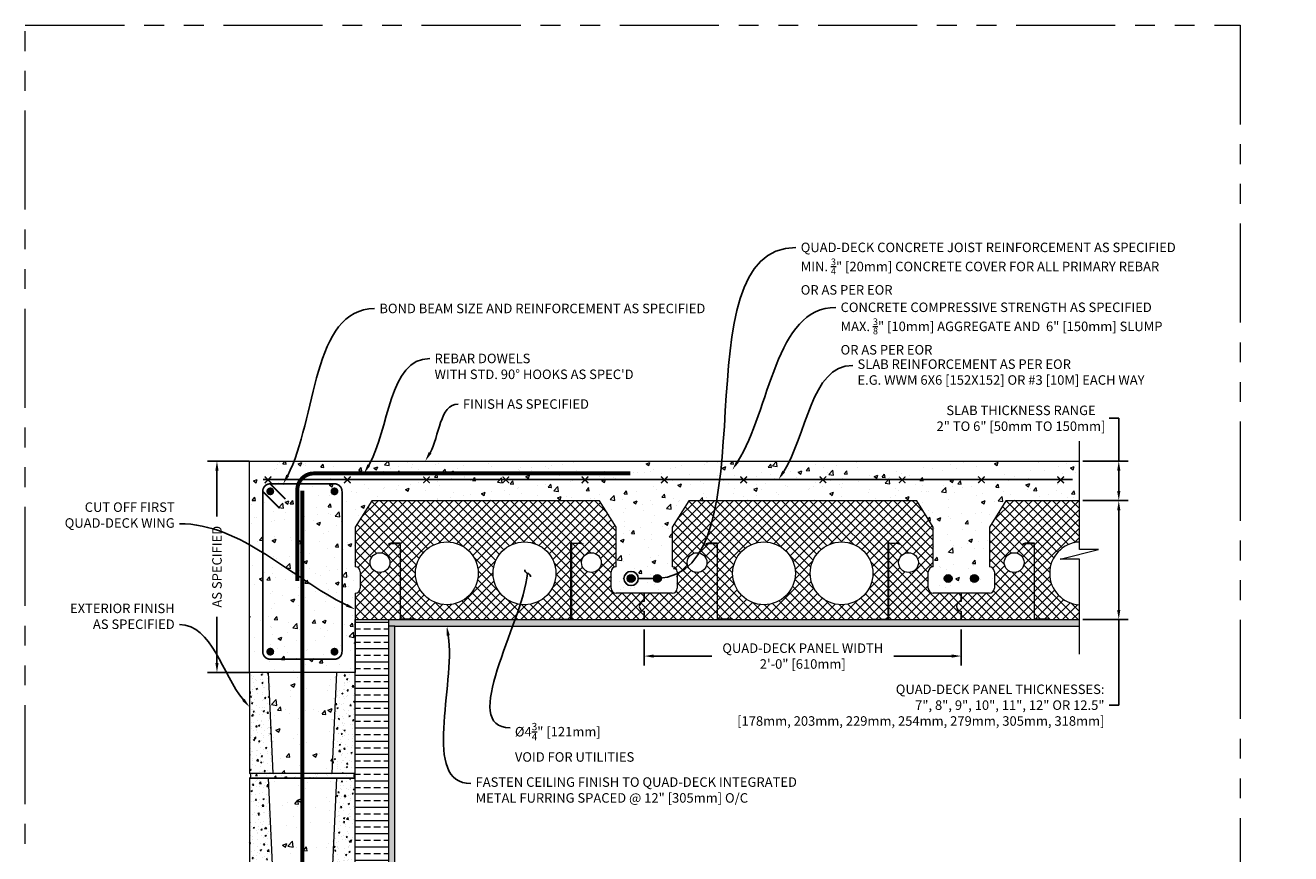
# Model space of a CAD drawing. Units: inches. Extents: x 24 to 1284, y -64 to 341.
# Drawn here: x 138 to 233, y 128 to 191 of the extents above; entities that cross this region are included whole.
import ezdxf
from ezdxf import colors
from ezdxf.entities.mleader import LeaderData, LeaderLine
from ezdxf.math import Vec2, Vec3

# ---------------------------------------------------------------- set-up
doc = ezdxf.new("R2010")
doc.units = ezdxf.units.IN
doc.header["$MEASUREMENT"] = 0
doc.linetypes.add('PHANTOM2', pattern=[1.25, 0.625, -0.125, 0.125, -0.125, 0.125, -0.125])
for name, color, linetype, lineweight in [('QD - Dimensions Callouts', 7, 'Continuous', 5), ('QD - Hatch', 7, 'Continuous', 0), ('QD - Object Lines', 7, 'Continuous', 18), ('QD - Object Thinner Lines', 7, 'Continuous', 9)]:
    doc.layers.add(name, color=color, linetype=linetype, lineweight=lineweight)
doc.layers.add('VP Boundary', color=7, linetype='Continuous', plot=False)
doc.styles.get("Standard").update_dxf_attribs({"font": 'arial.ttf'})
doc.dimstyles.new('Deck Details', dxfattribs={"dimscale": 4, "dimtxt": 0.18, "dimasz": 0.18, "dimexe": 0.18, "dimexo": 0.0625, "dimgap": 0.09, "dimtad": 0, "dimdec": 4, "dimzin": 3, "dimdsep": 46, "dimlunit": 4, "dimtxsty": 'Standard', "dimcen": 0.09, "dimclrt": 7, "dimadec": 0, "dimazin": 0, "dimtfac": 0.77, "dimtdec": 4, "dimtofl": 0, "dimtmove": 0, "dimatfit": 3, "dimfxl": 0, "dimtolj": 1, "dimtzin": 0, "dimarcsym": 0})
pattern_1 = [(45, (0, -444), (-0.3535534, 0.3535534), []), (135, (0, -444), (-0.3535534, -0.3535534), [])]

# ---------------------------------------------------------------- blocks, each defined once
blk = doc.blocks.new('CMUBLOCK1')
at = {"layer": 'QD - Hatch'}
h = blk.add_hatch(dxfattribs=at)
h.set_pattern_fill('AR-CONC', color=256, scale=0.15)
h.set_pattern_definition([(50, (-154.05, -125.70815), (1.0758903, -0.0941282), [0.1125, -1.2375]), (355, (-154.05, -125.7082), (-0.208127, 1.128288), [0.09, -0.99]), (100.45144, (-153.9604, -125.716), (0.8677633, 1.03416), [0.09561, -1.051713]), (46.1842, (-154.05, -125.4082), (1.600862, -0.248279), [0.16875, -1.85625]), (96.6356, (-153.9166, -125.4288), (1.401993, 1.461178), [0.143416, -1.57757]), (351.1842, (-154.05, -125.4082), (1.401993, 1.461178), [0.135, -1.485]), (21, (-153.9, -125.48315), (0.8953606, -0.6039283), [0.1125, -1.2375]), (326, (-153.9, -125.4832), (0.364973, 1.087725), [0.09, -0.99]), (71.45144, (-153.8254, -125.5335), (1.2603336, 0.4837967), [0.09561, -1.051713]), (37.5, (-154.05004, -125.70815), (0.0182398, 0.4993408), [0, -0.978, 0, -1.005, 0, -0.99375]), (7.5, (-154.05004, -125.70815), (0.3946043, 0.5916176), [0, -0.573, 0, -0.9555, 0, -0.37875]), (327.5, (-154.38454, -125.70815), (0.80073365, -0.0338323), [0, -0.375, 0, -1.17, 0, -1.5525]), (317.5, (-154.53454, -125.70815), (0.8747793, 0.1501575), [0, -0.4875, 0, -0.777, 0, -1.1025])])
h.paths.add_polyline_path([(8, 0), (6.589, 0), (6.226, -7.625), (8, -7.625)])
h.paths.add_polyline_path([(1.411, 0), (0, 0), (0, -7.625), (1.774, -7.625)])
h = blk.add_hatch(dxfattribs=at)
h.set_pattern_fill('AR-CONC', color=256, scale=0.47)
h.paths.add_polyline_path([(6.589, 0), (1.411, 0), (1.774, -7.625), (6.226, -7.625)])
h = blk.add_hatch(dxfattribs=at)
h.set_pattern_fill('AR-CONC', color=256, scale=0.2)
h.set_pattern_definition([(50, (-154.05, -125.7082), (1.4345204, -0.125504), [0.15, -1.65]), (355, (-154.05, -125.7082), (-0.277503, 1.504384), [0.12, -1.32]), (100.45144, (-153.9305, -125.7186), (1.157018, 1.37888), [0.12748, -1.402284]), (46.1842, (-154.05, -125.3082), (2.134483, -0.331039), [0.225, -2.475]), (96.6356, (-153.8722, -125.3357), (1.869324, 1.948237), [0.19122, -2.103428]), (351.1842, (-154.05, -125.3082), (1.869324, 1.948237), [0.18, -1.98]), (21, (-153.85, -125.4082), (1.193814, -0.805238), [0.15, -1.65]), (326, (-153.85, -125.4082), (0.486631, 1.4503), [0.12, -1.32]), (71.45144, (-153.7506, -125.4753), (1.680445, 0.645062), [0.12748, -1.402284]), (37.5, (-154.05004, -125.70815), (0.0243197, 0.6657877), [0, -1.304, 0, -1.34, 0, -1.325]), (7.5, (-154.05, -125.70815), (0.526139, 0.7888234), [0, -0.764, 0, -1.274, 0, -0.505]), (327.5, (-154.49604, -125.70815), (1.0676449, -0.0451097), [0, -0.5, 0, -1.56, 0, -2.07]), (317.5, (-154.696, -125.7082), (1.1663723, 0.20021), [0, -0.65, 0, -1.036, 0, -1.47])])
h.paths.add_polyline_path([(8, -7.625), (0, -7.625, -0.573018), (0, -8), (8, -8, -0.573018)])
at = {"layer": 'QD - Object Lines'}
blk.add_line((0, -8), (8, -8), dxfattribs=at)
blk.add_lwpolyline([(0, -7.625), (8, -7.625), (8, 0), (0, 0)], close=True, dxfattribs=at)
for centre, start, end in [((-0.11, -7.812), 300.37302, 59.62698), ((8.11, -7.812), 120.37302, 239.62698)]:
    blk.add_arc(centre, 0.217, start, end, dxfattribs=at)
at = {"layer": 'QD - Object Thinner Lines'}
for p, q in [((1.411, 0), (1.774, -7.625)), ((6.589, 0), (6.226, -7.625))]:
    blk.add_line(p, q, dxfattribs=at)
blk = doc.blocks.new('*U62')
at = {"color": 0, "lineweight": 0, "const_width": 0.1}
for points in [[(-0.25, -0.25), (0.25, 0.25)], [(-0.25, 0.25), (0.25, -0.25)]]:
    blk.add_lwpolyline(points, dxfattribs=at)
blk = doc.blocks.new('*U63')
at = {"layer": 'QD - Hatch', "color": 0, "linetype": 'ByBlock', "lineweight": -2}
for p in [(0, 0), (6, 0), (12, 0), (18, 0), (24, 0), (30, 0), (36, 0), (42, 0), (48, 0), (54, 0), (60, 0)]:
    blk.add_blockref('*U62', p, dxfattribs=at)
blk = doc.blocks.new('*D64')
at = {"layer": 'Defpoints', "color": 0, "lineweight": 0}
for p in [(184.471, 145.699), (208.471, 145.699), (208.471, 143.436)]:
    blk.add_point(p, dxfattribs=at)
at = {"layer": 'QD - Dimensions Callouts', "color": 0, "lineweight": -2}
for p, q in [((184.471, 145.449), (184.471, 142.716)), ((208.471, 145.449), (208.471, 142.716)), ((185.191, 143.436), (189.579, 143.436)), ((207.751, 143.436), (203.363, 143.436))]:
    blk.add_line(p, q, dxfattribs=at)
at = {"layer": 'QD - Dimensions Callouts', "color": 0, "lineweight": 0}
for points in [[(185.191, 143.556), (185.191, 143.316), (184.471, 143.436)], [(207.751, 143.556), (207.751, 143.316), (208.471, 143.436)]]:
    blk.add_solid(points, dxfattribs=at)
at = {"layer": 'QD - Dimensions Callouts', "color": 7, "insert": (196.471, 143.436), "char_height": 0.72, "attachment_point": 5}
blk.add_mtext('\\A1;QUAD-DECK PANEL WIDTH\\P2\'-0" [610mm]', dxfattribs=at)
blk = doc.blocks.new('*D65')
at = {"layer": 'Defpoints', "color": 0, "lineweight": 0}
for p in [(217.406, 155.199), (217.406, 146.199), (220.387, 146.199)]:
    blk.add_point(p, dxfattribs=at)
at = {"layer": 'QD - Dimensions Callouts', "color": 0, "lineweight": -2}
for p, q in [((217.656, 155.199), (221.107, 155.199)), ((220.387, 154.479), (220.387, 146.919)), ((217.656, 146.199), (221.107, 146.199)), ((220.387, 146.199), (220.387, 139.722)), ((220.387, 139.722), (219.667, 139.722))]:
    blk.add_line(p, q, dxfattribs=at)
at = {"layer": 'QD - Dimensions Callouts', "color": 0, "lineweight": 0}
for points in [[(220.267, 154.479), (220.507, 154.479), (220.387, 155.199)], [(220.267, 146.919), (220.507, 146.919), (220.387, 146.199)]]:
    blk.add_solid(points, dxfattribs=at)
at = {"layer": 'QD - Dimensions Callouts', "color": 7, "insert": (219.307, 139.722), "char_height": 0.72, "attachment_point": 6}
blk.add_mtext('\\A1;QUAD-DECK PANEL THICKNESSES:\\P7", 8", 9", 10", 11", 12" OR 12.5"\\P[178mm, 203mm, 229mm, 254mm, 279mm, 305mm, 318mm]', dxfattribs=at)
blk = doc.blocks.new('rebar')
at = {"layer": 'QD - Hatch'}
h = blk.add_hatch(color=256, dxfattribs=at)
h.dxf.hatch_style = 1
edge = h.paths.add_edge_path()
edge.add_arc((-0.994, 1.11), 0.3, 0, 360)
h = blk.add_hatch(color=256, dxfattribs=at)
h.dxf.hatch_style = 1
edge = h.paths.add_edge_path()
edge.add_arc((0.994, 1.11), 0.3, 0, 360)
for centre in [(-0.994, 1.11), (0.994, 1.11)]:
    blk.add_circle(centre, 0.3, dxfattribs=at)
blk = doc.blocks.new('_Integral')
at = {"color": 0, "linetype": 'ByBlock', "lineweight": -2}
for centre, start, end in [((0.44, -0.09), 102, 168), ((-0.44, 0.09), 282, 348)]:
    blk.add_arc(centre, 0.454, start, end, dxfattribs=at)
blk = doc.blocks.new('*D72')
at = {"layer": 'Defpoints', "color": 0, "lineweight": 0}
for p in [(152.131, 158.198), (154.809, 158.198), (154.809, 142.198)]:
    blk.add_point(p, dxfattribs=at)
at = {"layer": 'QD - Dimensions Callouts', "color": 0, "lineweight": -2}
for p, q in [((154.559, 158.198), (151.411, 158.198)), ((152.131, 157.478), (152.131, 153.997)), ((152.131, 142.918), (152.131, 146.4)), ((154.559, 142.198), (151.411, 142.198))]:
    blk.add_line(p, q, dxfattribs=at)
at = {"layer": 'QD - Dimensions Callouts', "color": 0, "lineweight": 0}
for points in [[(152.011, 157.478), (152.251, 157.478), (152.131, 158.198)], [(152.011, 142.918), (152.251, 142.918), (152.131, 142.198)]]:
    blk.add_solid(points, dxfattribs=at)
at = {"layer": 'QD - Dimensions Callouts', "color": 7, "insert": (152.131, 150.198), "char_height": 0.72, "attachment_point": 5, "rotation": 90}
blk.add_mtext('\\A1;AS SPECIFIED', dxfattribs=at)
blk = doc.blocks.new('*D126')
at = {"layer": 'Defpoints', "color": 0, "lineweight": 0}
for p in [(217.406, 158.199), (217.406, 155.199), (220.387, 155.199)]:
    blk.add_point(p, dxfattribs=at)
at = {"layer": 'QD - Dimensions Callouts', "color": 0, "lineweight": -2}
for p, q in [((219.667, 161.434), (220.387, 161.434)), ((220.387, 161.434), (220.387, 158.199)), ((217.656, 158.199), (221.107, 158.199)), ((220.387, 157.479), (220.387, 155.919)), ((217.656, 155.199), (221.107, 155.199))]:
    blk.add_line(p, q, dxfattribs=at)
at = {"layer": 'QD - Dimensions Callouts', "color": 0, "lineweight": 0}
for points in [[(220.267, 157.479), (220.507, 157.479), (220.387, 158.199)], [(220.267, 155.919), (220.507, 155.919), (220.387, 155.199)]]:
    blk.add_solid(points, dxfattribs=at)
at = {"layer": 'QD - Dimensions Callouts', "color": 7, "insert": (212.989, 161.434), "char_height": 0.72, "attachment_point": 5}
blk.add_mtext('\\A1;SLAB THICKNESS RANGE\\P2" TO 6" [50mm TO 150mm]', dxfattribs=at)
blk = doc.blocks.new('_DotBlank')
at = {"color": 0, "linetype": 'ByBlock', "lineweight": -2}
blk.add_line((-0.5, 0), (-1, 0), dxfattribs=at)
blk.add_circle((0, 0), 0.5, dxfattribs=at)

msp = doc.modelspace()

# ---------------------------------------------------------------- hatches: boundary and pattern name
at = {"layer": 'QD - Hatch'}
h = msp.add_hatch(dxfattribs=at)
h.set_pattern_fill('AR-CONC', color=256, scale=0.4)
h.set_pattern_definition([(50, (0, -444), (2.869041, -0.2510085), [0.3, -3.3]), (355, (0, -444), (-0.555005, 3.008769), [0.24, -2.64]), (100.45144, (0.239, -444.021), (2.314035, 2.75776), [0.254961, -2.804568]), (46.1842, (0, -443.2), (4.268965, -0.662077), [0.45, -4.95]), (96.6356, (0.3557, -443.255), (3.738648, 3.896474), [0.38244, -4.206855]), (351.1842, (0, -443.2), (3.738648, 3.896474), [0.36, -3.96]), (21, (0.4, -443.4), (2.387628, -1.6104756), [0.3, -3.3]), (326, (0.4, -443.4), (0.973261, 2.9006), [0.24, -2.64]), (71.45144, (0.599, -443.5342), (3.36089, 1.290125), [0.254961, -2.804568]), (37.5, (0, -444), (0.0486394, 1.3315754), [0, -2.608, 0, -2.68, 0, -2.65]), (7.5, (0, -444), (1.052278, 1.577647), [0, -1.528, 0, -2.548, 0, -1.01]), (327.5, (-0.892, -444), (2.1352897, -0.0902195), [0, -1, 0, -3.12, 0, -4.14]), (317.5, (-1.292, -444), (2.3327447, 0.40042), [0, -1.3, 0, -2.072, 0, -2.94])])
h.paths.add_polyline_path([(217.40586, 158.19843), (154.59592, 158.19843), (154.59592, 142.19843), (162.59592, 142.19843), (162.59592, 146.19843), (162.59592, 148.19843, 0.41421356), (162.97092, 148.57343), (162.97092, 149.82343, 0.41421356), (162.59592, 150.19843), (162.59592, 153.19843), (163.84592, 155.19843), (181.09592, 155.19843), (182.34592, 153.19843), (182.34592, 150.19843, 0.41421356), (181.97092, 149.82343), (181.97092, 148.57343, 0.41421356), (182.34592, 148.19843), (184.47092, 148.19843), (186.59592, 148.19843, 0.41421356), (186.97092, 148.57343), (186.97092, 149.82343, 0.41421356), (186.59592, 150.19843), (186.59592, 153.19843), (187.84592, 155.19843), (205.09592, 155.19843), (206.34592, 153.19843), (206.34592, 150.19843, 0.41421356), (205.97092, 149.82343), (205.97092, 148.57343, 0.41421356), (206.34592, 148.19843), (208.47092, 148.19843), (210.59592, 148.19843, 0.41421356), (210.97092, 148.57343), (210.97092, 149.82343, 0.41421356), (210.59592, 150.19843), (210.59592, 153.19843), (211.84592, 155.19843), (217.40586, 155.19843)])
h = msp.add_hatch(color=256, dxfattribs=at)
h.dxf.hatch_style = 1
edge = h.paths.add_edge_path()
edge.add_arc((156.16592, 155.9043), 0.3, 180, 540, ccw=False)
h = msp.add_hatch(color=256, dxfattribs=at)
h.dxf.hatch_style = 1
edge = h.paths.add_edge_path()
edge.add_arc((161.02592, 155.9043), 0.3, 180, 540, ccw=False)
h = msp.add_hatch(dxfattribs=at)
h.set_pattern_fill('ANSI37', color=253, scale=4)
h.set_pattern_definition(pattern_1)
h.paths.add_polyline_path([(171.90842, 149.69843, -1), (167.15842, 149.69843, -1)], flags=16)
h.paths.add_polyline_path([(177.78342, 149.69843, -1), (173.03342, 149.69843, -1)], flags=16)
h.paths.add_polyline_path([(181.22092, 150.51093, -1), (179.72092, 150.51093, -1)], flags=16)
h.paths.add_polyline_path([(165.9872, 146.19843), (165.9872, 151.95443), (165.30633, 151.95443), (165.13481, 151.892), (165.1242, 151.92113), (165.30087, 151.98543), (166.0182, 151.98543), (166.0182, 146.22943), (167.1682, 146.22943), (167.1682, 146.19843)], flags=17)
edge = h.paths.add_edge_path(flags=16)
edge.add_arc((164.47092, 150.51093), 0.75, 0, 360)
edge = h.paths.add_edge_path()
edge.add_line((162.59592, 148.19843), (162.59592, 146.19843))
edge.add_line((162.59592, 146.19843), (165.9872, 146.19843))
edge.add_line((165.9872, 146.19843), (165.9872, 151.95443))
edge.add_line((165.9872, 151.95443), (165.30633, 151.95443))
edge.add_line((165.30633, 151.95443), (165.13481, 151.892))
edge.add_line((165.13481, 151.892), (165.1242, 151.92113))
edge.add_line((165.1242, 151.92113), (165.30087, 151.98543))
edge.add_line((165.30087, 151.98543), (166.0182, 151.98543))
edge.add_line((166.0182, 151.98543), (166.0182, 146.22943))
edge.add_line((166.0182, 146.22943), (167.1682, 146.22943))
edge.add_line((167.1682, 146.22943), (167.1682, 146.19843))
edge.add_line((167.1682, 146.19843), (177.77364, 146.19843))
edge.add_line((177.77364, 146.19843), (177.77364, 146.22943))
edge.add_line((177.77364, 146.22943), (178.92364, 146.22943))
edge.add_line((178.92364, 146.22943), (178.92364, 151.98543))
edge.add_line((178.92364, 151.98543), (179.64098, 151.98543))
edge.add_line((179.64098, 151.98543), (179.81764, 151.92113))
edge.add_line((179.81764, 151.92113), (179.80704, 151.892))
edge.add_line((179.80704, 151.892), (179.63551, 151.95443))
edge.add_line((179.63551, 151.95443), (178.95464, 151.95443))
edge.add_line((178.95464, 151.95443), (178.95464, 146.19843))
edge.add_line((178.95464, 146.19843), (184.47092, 146.19843))
edge.add_line((184.47092, 146.19843), (184.47092, 146.82343))
edge.add_arc((184.47092, 147.19843), 0.375, 90, 270, ccw=False)
edge.add_line((184.47092, 147.57343), (184.47092, 148.19843))
edge.add_line((184.47092, 148.19843), (182.34592, 148.19843))
edge.add_arc((182.34592, 148.57343), 0.375, 180, 270, ccw=False)
edge.add_line((181.97092, 148.57343), (181.97092, 149.82343))
edge.add_arc((182.34592, 149.82343), 0.375, 90, 180, ccw=False)
edge.add_line((182.34592, 150.19843), (182.34592, 153.19843))
edge.add_line((182.34592, 153.19843), (181.09592, 155.19843))
edge.add_line((181.09592, 155.19843), (163.84592, 155.19843))
edge.add_line((163.84592, 155.19843), (162.59592, 153.19843))
edge.add_line((162.59592, 153.19843), (162.59592, 150.19843))
edge.add_arc((162.59592, 149.82343), 0.375, 0, 90, ccw=False)
edge.add_line((162.97092, 149.82343), (162.97092, 148.57343))
edge.add_arc((162.59592, 148.57343), 0.375, -90, 0, ccw=False)
h = msp.add_hatch(dxfattribs=at)
h.set_pattern_fill('ANSI37', color=253, scale=4)
h.set_pattern_definition(pattern_1)
h.paths.add_polyline_path([(187.84592, 155.19843), (186.59592, 153.19843), (186.59592, 150.19843, -0.41421356), (186.97092, 149.82343), (186.97092, 148.57343, -0.41421356), (186.59592, 148.19843), (184.47092, 148.19843), (184.47092, 147.57343, 1), (184.47092, 146.82343), (184.47092, 146.19843), (189.9872, 146.19843), (189.9872, 151.95443), (189.30633, 151.95443), (189.13481, 151.892), (189.1242, 151.92113), (189.30087, 151.98543), (190.0182, 151.98543), (190.0182, 146.22943), (191.1682, 146.22943), (191.1682, 146.19843), (201.77364, 146.19843), (201.77364, 146.22943), (202.92364, 146.22943), (202.92364, 151.98543), (203.64098, 151.98543), (203.81764, 151.92113), (203.80704, 151.892), (203.63551, 151.95443), (202.95464, 151.95443), (202.95464, 146.19843), (208.47092, 146.19843), (208.47092, 146.82343, -1), (208.47092, 147.57343), (208.47092, 148.19843), (206.34592, 148.19843, -0.41421356), (205.97092, 148.57343), (205.97092, 149.82343, -0.41421356), (206.34592, 150.19843), (206.34592, 153.19843), (205.09592, 155.19843)])
h.paths.add_polyline_path([(195.90842, 149.69843, -1), (191.15842, 149.69843, -1)], flags=16)
h.paths.add_polyline_path([(189.22092, 150.51093, -1), (187.72092, 150.51093, -1)], flags=16)
h.paths.add_polyline_path([(201.78342, 149.69843, -1), (197.03342, 149.69843, -1)], flags=16)
h.paths.add_polyline_path([(205.22092, 150.51093, -1), (203.72092, 150.51093, -1)], flags=16)
h = msp.add_hatch(dxfattribs=at)
h.set_pattern_fill('ANSI37', color=253, scale=4)
h.set_pattern_definition(pattern_1)
h.paths.add_polyline_path([(217.40586, 155.19843), (211.84592, 155.19843), (210.59592, 153.19843), (210.59592, 150.19843, -0.41421356), (210.97092, 149.82343), (210.97092, 148.57343, -0.41421356), (210.59592, 148.19843), (208.47092, 148.19843), (208.47092, 147.57343, 1), (208.47092, 146.82343), (208.47092, 146.19843), (213.9872, 146.19843), (213.9872, 151.95443), (213.30633, 151.95443), (213.13481, 151.892), (213.1242, 151.92113), (213.30087, 151.98543), (214.0182, 151.98543), (214.0182, 146.22943), (215.1682, 146.22943), (215.1682, 146.19843), (217.40586, 146.19843), (217.40586, 147.32686, -0.94765656), (217.40586, 152.07)])
h.paths.add_polyline_path([(213.22092, 150.51093, -1), (211.72092, 150.51093, -1)], flags=16)
h = msp.add_hatch(dxfattribs=at)
h.set_pattern_fill('ANSI33', color=253, scale=4, angle=315)
h.set_pattern_definition([(0, (0, -444), (2e-16, 1), []), (0, (0.5, -444.5), (2e-16, 1), [0.5, -0.25])])
h.paths.add_polyline_path([(162.59592, 115.82198), (165.10636, 115.82198), (165.10636, 146.19886), (162.59592, 146.19886)])
h = msp.add_hatch(dxfattribs=at)
h.set_pattern_fill('AR-SAND', color=256, scale=0.24)
h.set_pattern_definition([(37.5, (0, -444), (-0.0151184, 0.4624377), [0, -0.3648, 0, -0.408, 0, -0.39]), (7.5, (0, -444), (0.4247464, 0.67731506), [0, -0.1968, 0, -0.3288, 0, -0.126]), (327.5, (-0.2952, -444), (0.74739405, 0.00135817), [0, -0.12, 0, -0.432, 0, -0.564]), (317.5, (-0.2952, -444), (0.7214704, 0.21064214), [0, -0.06, 0, -0.2832, 0, -0.324])])
h.paths.add_polyline_path([(165.10636, 115.82198), (165.60636, 115.82198), (165.60636, 145.69843), (217.40586, 145.69843), (217.40586, 146.19843), (165.10636, 146.19843)])
h = msp.add_hatch(color=256, dxfattribs=at)
h.dxf.hatch_style = 1
edge = h.paths.add_edge_path()
edge.add_arc((156.16592, 143.76843), 0.3, 180, 540, ccw=False)
h = msp.add_hatch(color=256, dxfattribs=at)
h.dxf.hatch_style = 1
edge = h.paths.add_edge_path()
edge.add_arc((161.02592, 143.76843), 0.3, 180, 540, ccw=False)

# ---------------------------------------------------------------- linework, layer by layer
at = {"layer": 'QD - Dimensions Callouts'}
msp.add_lwpolyline([(217.40586, 143.58267), (217.40586, 150.76954), (215.95041, 150.76954), (218.8613, 151.4953), (217.40586, 151.4953), (217.40586, 159.70844)], dxfattribs=at)
at = {"layer": 'QD - Hatch'}
for points, const_width in [([(158.21281, 149.12462), (158.21281, 156.01119, -0.41421356), (159.46025, 157.25863), (183.4205, 157.25863)], 0.3), ([(157.32094, 155.31929), (156.16592, 156.4743, 0.41421356), (155.59592, 155.9043), (155.59592, 143.76843, 0.41421356), (156.16592, 143.19843), (161.02592, 143.19843, 0.41421356), (161.59592, 143.76843), (161.59592, 155.9043, 0.41421356), (161.02592, 156.4743), (156.16592, 156.4743, 0.41421356), (155.59592, 155.9043), (156.87589, 154.62433)], 0.125)]:
    msp.add_lwpolyline(points, format="xyb", dxfattribs=dict(at, const_width=const_width))
for points, const_width in [([(155.61504, 156.79701), (216.89542, 156.79701)], 0.125), ([(158.59592, 115.82198), (158.59592, 155.95376)], 0.3)]:
    msp.add_lwpolyline(points, dxfattribs=dict(at, const_width=const_width))
at = {"layer": 'QD - Object Lines'}
for p, q in [((154.59592, 142.19843), (154.59592, 158.19843)), ((154.59592, 158.19843), (217.40586, 158.19843)), ((163.84592, 155.19843), (162.59592, 153.19843)), ((181.09592, 155.19843), (163.84592, 155.19843)), ((182.34592, 153.19843), (181.09592, 155.19843)), ((187.84592, 155.19843), (186.59592, 153.19843)), ((205.09592, 155.19843), (187.84592, 155.19843)), ((206.34592, 153.19843), (205.09592, 155.19843)), ((211.84592, 155.19843), (210.59592, 153.19843)), ((217.40586, 155.19843), (211.84592, 155.19843)), ((162.59592, 153.19843), (162.59592, 150.19843)), ((182.34592, 150.19843), (182.34592, 153.19843)), ((186.59592, 153.19843), (186.59592, 150.19843)), ((206.34592, 150.19843), (206.34592, 153.19843)), ((210.59592, 153.19843), (210.59592, 150.19843)), ((162.97092, 149.82343), (162.97092, 148.57343)), ((181.97092, 148.57343), (181.97092, 149.82343)), ((186.97092, 149.82343), (186.97092, 148.57343)), ((205.97092, 148.57343), (205.97092, 149.82343)), ((210.97092, 149.82343), (210.97092, 148.57343)), ((162.59592, 148.19843), (162.59592, 142.19843)), ((184.47092, 148.19843), (182.34592, 148.19843)), ((184.47092, 147.57343), (184.47092, 148.19843)), ((184.47092, 148.19843), (184.47092, 147.57343)), ((186.59592, 148.19843), (184.47092, 148.19843)), ((208.47092, 148.19843), (206.34592, 148.19843)), ((208.47092, 147.57343), (208.47092, 148.19843)), ((208.47092, 148.19843), (208.47092, 147.57343)), ((210.59592, 148.19843), (208.47092, 148.19843)), ((184.47092, 146.19843), (184.47092, 146.82343)), ((184.47092, 146.82343), (184.47092, 146.19843)), ((208.47092, 146.19843), (208.47092, 146.82343)), ((208.47092, 146.82343), (208.47092, 146.19843)), ((162.59592, 146.19843), (184.47092, 146.19843)), ((184.47092, 146.19843), (208.47092, 146.19843)), ((208.47092, 146.19843), (217.40586, 146.19843))]:
    msp.add_line(p, q, dxfattribs=at)
for centre, radius in [((169.53342, 149.69843), 2.375), ((175.40842, 149.69843), 2.375), ((193.53342, 149.69843), 2.375), ((199.40842, 149.69843), 2.375), ((164.47092, 150.51093), 0.75), ((180.47092, 150.51093), 0.75), ((188.47092, 150.51093), 0.75), ((204.47092, 150.51093), 0.75), ((212.47092, 150.51093), 0.75)]:
    msp.add_circle(centre, radius, dxfattribs=at)
for centre, radius, start, end in [((217.53342, 149.69843), 2.375, 93.0789168, 266.9210832), ((162.59592, 149.82343), 0.375, 0, 90), ((182.34592, 149.82343), 0.375, 90, 180), ((186.59592, 149.82343), 0.375, 0, 90), ((206.34592, 149.82343), 0.375, 90, 180), ((210.59592, 149.82343), 0.375, 0, 90), ((162.59592, 148.57343), 0.375, 270, 0), ((182.34592, 148.57343), 0.375, 180, 270), ((186.59592, 148.57343), 0.375, 270, 0), ((206.34592, 148.57343), 0.375, 180, 270), ((210.59592, 148.57343), 0.375, 270, 0), ((184.47092, 147.19843), 0.375, 90, 270), ((184.47092, 147.19843), 0.375, 90, 270), ((208.47092, 147.19843), 0.375, 90, 270), ((208.47092, 147.19843), 0.375, 90, 270)]:
    msp.add_arc(centre, radius, start, end, dxfattribs=at)
at = {"layer": 'QD - Object Thinner Lines'}
msp.add_line((165.60636, 145.69843), (165.10636, 145.69843), dxfattribs=at)
for points in [[(165.13481, 151.892), (165.30633, 151.95443), (165.9872, 151.95443), (165.9872, 146.19843), (167.1682, 146.19843), (167.1682, 146.22943), (166.0182, 146.22943), (166.0182, 151.98543), (165.30087, 151.98543), (165.1242, 151.92113)], [(179.80704, 151.892), (179.63551, 151.95443), (178.95464, 151.95443), (178.95464, 146.19843), (177.77364, 146.19843), (177.77364, 146.22943), (178.92364, 146.22943), (178.92364, 151.98543), (179.64098, 151.98543), (179.81764, 151.92113)], [(189.13481, 151.892), (189.30633, 151.95443), (189.9872, 151.95443), (189.9872, 146.19843), (191.1682, 146.19843), (191.1682, 146.22943), (190.0182, 146.22943), (190.0182, 151.98543), (189.30087, 151.98543), (189.1242, 151.92113)], [(203.80704, 151.892), (203.63551, 151.95443), (202.95464, 151.95443), (202.95464, 146.19843), (201.77364, 146.19843), (201.77364, 146.22943), (202.92364, 146.22943), (202.92364, 151.98543), (203.64098, 151.98543), (203.81764, 151.92113)], [(213.13481, 151.892), (213.30633, 151.95443), (213.9872, 151.95443), (213.9872, 146.19843), (215.1682, 146.19843), (215.1682, 146.22943), (214.0182, 146.22943), (214.0182, 151.98543), (213.30087, 151.98543), (213.1242, 151.92113)]]:
    msp.add_lwpolyline(points, close=True, dxfattribs=at)
for points in [[(162.59592, 115.82198), (162.59592, 146.19886), (165.10636, 146.19886), (165.10636, 115.82198)], [(165.60636, 115.82198), (165.60636, 145.69843), (217.40586, 145.69843)]]:
    msp.add_lwpolyline(points, dxfattribs=at)
at = {"layer": 'VP Boundary', "color": 254, "linetype": 'PHANTOM2', "lineweight": 0, "ltscale": 12}
msp.add_lwpolyline([(137.62481, 191.17849), (229.57883, 191.17849), (229.57883, 87.23007), (137.62481, 87.23007)], close=True, dxfattribs=at)

# ---------------------------------------------------------------- block references
at = {"layer": 'QD - Hatch'}
for name, p in [('*U63', (155.99401, 156.77641)), ('rebar', (184.47092, 148.19886)), ('rebar', (208.47092, 148.19886))]:
    msp.add_blockref(name, p, dxfattribs=at)
at = {"layer": 'QD - Object Lines'}
for p in [(154.59592, 142.19843), (154.59592, 134.19843)]:
    msp.add_blockref('CMUBLOCK1', p, dxfattribs=at)

# ---------------------------------------------------------------- dimensions: what is measured, and where the dimension line sits
at = {"layer": 'QD - Dimensions Callouts'}
for base, p1, p2, text, override, picture, middle in [((220.38727, 155.19886), (217.40586, 158.19886), (217.40586, 155.19886), 'SLAB THICKNESS RANGE\\P2" TO 6" [50mm TO 150mm]', {"dimtoh": 1, "dimtofl": 1, "dimtmove": 1}, '*D126', (219.19095, 161.43351)), ((220.38727, 146.19886), (217.40586, 155.19886), (217.40586, 146.19886), 'QUAD-DECK PANEL THICKNESSES:\\P7", 8", 9", 10", 11", 12" OR 12.5"\\P[178mm, 203mm, 229mm, 254mm, 279mm, 305mm, 318mm]', {"dimtoh": 1}, '*D65', (205.67908, 139.72196))]:
    dim = msp.add_linear_dim(base=base, p1=p1, p2=p2, angle=90, text=text, dimstyle='Deck Details', override=override, dxfattribs=at)
    dim.commit()
    dim.dimension.update_dxf_attribs({"geometry": picture, "text_midpoint": middle, "dimtype": 160})
dim = msp.add_linear_dim(base=(152.1311, 158.19843), p1=(154.80899, 142.19843), p2=(154.80899, 158.19843), angle=90, text='AS SPECIFIED', dimstyle='Deck Details', dxfattribs=at)
dim.commit()
dim.dimension.update_dxf_attribs({"geometry": '*D72', "text_midpoint": (152.1311, 150.19843)})
dim = msp.add_linear_dim(base=(208.47092, 143.43607), p1=(184.47092, 145.69886), p2=(208.47092, 145.69886), text='QUAD-DECK PANEL WIDTH\\P<>', dimstyle='Deck Details', dxfattribs=at)
dim.commit()
dim.dimension.update_dxf_attribs({"geometry": '*D64', "text_midpoint": (196.47092, 143.43607)})

# ---------------------------------------------------------------- leaders
ml = msp.add_multileader_mtext('Standard', dxfattribs=at)
ml.set_content('QUAD-DECK CONCRETE JOIST REINFORCEMENT AS SPECIFIED\\P{\\A1;MIN. \\H0.7x;\\S3/4;\\H1.4286x;" [20mm] CONCRETE COVER FOR ALL PRIMARY REBAR\\POR AS PER EOR}', color=7)
ml.set_leader_properties(color=256)
ml.set_arrow_properties(name='DOTBLANK')
ml.build(insert=Vec2(0, 0))
ml.multileader.update_dxf_attribs({"leader_type": 2, "text_right_attachment_type": 3, "dogleg_length": 0.36, "arrow_head_size": 1.08, "scale": 4})
ctx = ml.context
ctx.base_point, ctx.scale, ctx.char_height, ctx.arrow_head_size, ctx.landing_gap_size, ctx.plane_origin = Vec3(195.95548, 174.36309), 4, 0.72, 1.08, 0.36, Vec3(186.48343, 146.19843)
ctx.right_attachment = 3
notes = []
notes.append((ctx, [(0, (1, 1, 0), (194.51548, 174.36309), (1, 0), 1.44, [(1, [(183.47683, 149.30918), (185.46502, 149.30918)], 0, [])])]))
ctx.mtext.insert, ctx.mtext.width, ctx.mtext.defined_height, ctx.mtext.flow_direction = Vec3(196.31548, 174.72923), 35.5079416, 3.15543, 5
ml = msp.add_multileader_mtext('Standard', dxfattribs=at)
ml.set_content('BOND BEAM SIZE AND REINFORCEMENT AS SPECIFIED', color=7)
ml.set_leader_properties(color=256)
ml.build(insert=Vec2(0, 0))
ml.multileader.update_dxf_attribs({"leader_type": 2, "text_right_attachment_type": 3, "dogleg_length": 0.36, "arrow_head_size": 0.72, "scale": 4})
ctx = ml.context
ctx.base_point, ctx.scale, ctx.char_height, ctx.arrow_head_size, ctx.landing_gap_size, ctx.plane_origin = Vec3(164.06479, 169.74069), 4, 0.72, 0.72, 0.36, Vec3(160.59592, 149.60812)
ctx.right_attachment = 3
notes.append((ctx, [(0, (1, 1, 0), (162.62479, 169.74069), (1, 0), 1.44, [(0, [(157.15102, 156.4743)], 0, [])])]))
ctx.mtext.insert, ctx.mtext.width, ctx.mtext.flow_direction = Vec3(164.42479, 170.10683), 16.602131, 5
ml = msp.add_multileader_mtext('Standard', dxfattribs=at)
ml.set_content('\\A1;CONCRETE COMPRESSIVE STRENGTH AS SPECIFIED\\PMAX. {\\H0.7x;\\S3/8;\\H1.4286x;" [10mm] AGGREGATE AND  6" [150mm] SLUMP \\POR AS PER EOR}', color=7)
ml.set_leader_properties(color=256)
ml.build(insert=Vec2(0, 0))
ml.multileader.update_dxf_attribs({"leader_type": 2, "text_right_attachment_type": 3, "dogleg_length": 0.36, "arrow_head_size": 0.72, "scale": 4})
ctx = ml.context
ctx.base_point, ctx.scale, ctx.char_height, ctx.arrow_head_size, ctx.landing_gap_size, ctx.plane_origin = Vec3(198.97163, 169.82917), 4, 0.72, 0.72, 0.36, Vec3(190.40463, 165.335)
ctx.right_attachment = 3
notes.append((ctx, [(0, (1, 1, 0), (197.53163, 169.82917), (1, 0), 1.44, [(0, [(191.14965, 157.54214)], 0, [])])]))
ctx.mtext.insert, ctx.mtext.width, ctx.mtext.flow_direction = Vec3(199.33163, 170.19531), 50.3338185, 5
ml = msp.add_multileader_mtext('Standard', dxfattribs=at)
ml.set_content("REBAR DOWELS \\PWITH STD. 90%%D HOOKS AS SPEC'D", color=7)
ml.set_leader_properties(color=256)
ml.build(insert=Vec2(0, 0))
ml.multileader.update_dxf_attribs({"leader_type": 2, "text_right_attachment_type": 3, "dogleg_length": 0.36, "arrow_head_size": 0.72, "scale": 4})
ctx = ml.context
ctx.base_point, ctx.scale, ctx.char_height, ctx.arrow_head_size, ctx.landing_gap_size, ctx.plane_origin = Vec3(168.2391, 165.95677), 4, 0.72, 0.72, 0.36, Vec3(158.88898, 161.05495)
ctx.right_attachment = 3
notes.append((ctx, [(0, (1, 1, 0), (166.7991, 165.95677), (1, 0), 1.44, [(0, [(163.26505, 157.25863)], 0, [])])]))
ctx.mtext.insert, ctx.mtext.width, ctx.mtext.flow_direction = Vec3(168.5991, 166.3229), 50.3338185, 5
ml = msp.add_multileader_mtext('Standard', dxfattribs=at)
ml.set_content('SLAB REINFORCEMENT AS PER EOR \\PE.G. WWM 6X6 [152X152] OR #3 [10M] EACH WAY ', color=7)
ml.set_leader_properties(color=256)
ml.build(insert=Vec2(0, 0))
ml.multileader.update_dxf_attribs({"leader_type": 2, "text_right_attachment_type": 3, "dogleg_length": 0.36, "arrow_head_size": 0.72, "scale": 4})
ctx = ml.context
ctx.base_point, ctx.scale, ctx.char_height, ctx.arrow_head_size, ctx.landing_gap_size, ctx.plane_origin = Vec3(200.25179, 165.43182), 4, 0.72, 0.72, 0.36, Vec3(191.14442, 165.335)
ctx.right_attachment = 3
notes.append((ctx, [(0, (1, 1, 0), (198.81179, 165.43182), (1, 0), 1.44, [(0, [(194.63333, 156.79701)], 0, [])])]))
ctx.mtext.insert, ctx.mtext.width, ctx.mtext.flow_direction = Vec3(200.61179, 165.89176), 50.3338185, 5
ml = msp.add_multileader_mtext('Standard', dxfattribs=at)
ml.set_content('FINISH AS SPECIFIED', color=7)
ml.set_leader_properties(color=256)
ml.build(insert=Vec2(0, 0))
ml.multileader.update_dxf_attribs({"leader_type": 2, "text_right_attachment_type": 3, "dogleg_length": 0.36, "arrow_head_size": 0.72, "scale": 4})
ctx = ml.context
ctx.base_point, ctx.scale, ctx.char_height, ctx.arrow_head_size, ctx.landing_gap_size, ctx.plane_origin = Vec3(170.39169, 162.50667), 4, 0.72, 0.72, 0.36, Vec3(158.16196, 162.62397)
ctx.right_attachment = 3
notes.append((ctx, [(0, (1, 1, 0), (168.95169, 162.50667), (1, 0), 1.44, [(0, [(167.8978, 158.19843)], 0, [])])]))
ctx.mtext.insert, ctx.mtext.width, ctx.mtext.flow_direction = Vec3(170.75169, 162.87281), 50.3338185, 5
ml = msp.add_multileader_mtext('Standard', dxfattribs=at)
ml.set_content('CUT OFF FIRST \\PQUAD-DECK WING', color=7)
ml.set_leader_properties(color=256)
ml.build(insert=Vec2(0, 0))
ml.multileader.update_dxf_attribs({"leader_type": 2, "text_right_attachment_type": 3, "dogleg_length": 0.36, "arrow_head_size": 0.72, "scale": 4})
ctx = ml.context
ctx.base_point, ctx.scale, ctx.char_height, ctx.arrow_head_size, ctx.landing_gap_size, ctx.plane_origin = Vec3(139.62328, 154.68122), 4, 0.72, 0.72, 0.36, Vec3(160.59592, 146.97035)
ctx.right_attachment, ctx.text_align_type = 3, 2
notes.append((ctx, [(1, (1, 1, 0), (150.72974, 153.45568), (-1, 0), 1.44, [(0, [(162.59592, 146.97079)], 0, [])])]))
ctx.mtext.insert, ctx.mtext.alignment, ctx.mtext.flow_direction = Vec3(148.92974, 155.06921), 3, 5
ml = msp.add_multileader_mtext('Standard', dxfattribs=at)
ml.set_content('\\A1;%%C4{\\H0.77x;\\S3/4;\\H1.2987x;" [121mm]\\P\\A0;\\H1x;VOID FOR UTILITIES}', color=7)
ml.set_leader_properties(color=256)
ml.set_arrow_properties(name='INTEGRAL')
ml.build(insert=Vec2(0, 0))
ml.multileader.update_dxf_attribs({"leader_type": 2, "text_right_attachment_type": 3, "dogleg_length": 0.36, "arrow_head_size": 0.72, "scale": 4})
ctx = ml.context
ctx.base_point, ctx.scale, ctx.char_height, ctx.arrow_head_size, ctx.landing_gap_size, ctx.plane_origin = Vec3(174.32023, 138.0115), 4, 0.72, 0.72, 0.36, Vec3(174.20386, 147.69378)
ctx.right_attachment = 3
notes.append((ctx, [(0, (1, 1, 0), (172.88023, 138.0115), (1, 0), 1.44, [(0, [(175.64783, 149.69843)], 0, [])])]))
ctx.mtext.insert, ctx.mtext.width, ctx.mtext.flow_direction = Vec3(174.68023, 138.37763), 13.3787719, 5
ml = msp.add_multileader_mtext('Standard', dxfattribs=at)
ml.set_content('EXTERIOR FINISH \\PAS SPECIFIED', color=7)
ml.set_leader_properties(color=256)
ml.build(insert=Vec2(0, 0))
ml.multileader.update_dxf_attribs({"leader_type": 2, "text_right_attachment_type": 3, "dogleg_length": 0.36, "arrow_head_size": 0.72, "scale": 4})
ctx = ml.context
ctx.base_point, ctx.scale, ctx.char_height, ctx.arrow_head_size, ctx.landing_gap_size, ctx.plane_origin = Vec3(140.01225, 147.04061), 4, 0.72, 0.72, 0.36, Vec3(160.59592, 133.44097)
ctx.right_attachment, ctx.text_align_type = 3, 2
notes.append((ctx, [(1, (1, 1, 0), (150.72974, 145.81556), (-1, 0), 1.44, [(0, [(154.59592, 139.57604)], 0, [])])]))
ctx.mtext.insert, ctx.mtext.alignment, ctx.mtext.flow_direction = Vec3(148.92974, 147.40675), 3, 5
ml = msp.add_multileader_mtext('Standard', dxfattribs=at)
ml.set_content('FASTEN CEILING FINISH TO QUAD-DECK INTEGRATED \\PMETAL FURRING SPACED @ 12" [305mm] O/C', color=7)
ml.set_leader_properties(color=256)
ml.build(insert=Vec2(0, 0))
ml.multileader.update_dxf_attribs({"leader_type": 2, "text_right_attachment_type": 3, "dogleg_length": 0.36, "arrow_head_size": 0.72, "scale": 4})
ctx = ml.context
ctx.base_point, ctx.scale, ctx.char_height, ctx.arrow_head_size, ctx.landing_gap_size, ctx.plane_origin = Vec3(171.34758, 133.79295), 4, 0.72, 0.72, 0.36, Vec3(158.48931, 145.69843)
ctx.right_attachment = 3
notes.append((ctx, [(1, (1, 1, 0), (169.90758, 133.79295), (1, 0), 1.44, [(0, [(169.53123, 145.69843)], 0, [])])]))
ctx.mtext.insert, ctx.mtext.width, ctx.mtext.flow_direction = Vec3(171.70758, 134.25879), 44.2083746, 5
for ctx, leaders in notes:
    for number, flags, end, landing, length, lines in leaders:
        leader = LeaderData()
        leader.index, (leader.has_last_leader_line, leader.has_dogleg_vector, leader.attachment_direction) = number, flags
        leader.last_leader_point, leader.dogleg_vector, leader.dogleg_length = Vec3(end), Vec3(landing), length
        for number, points, colour, breaks in lines:
            line = LeaderLine()
            line.index, line.vertices, line.color, line.breaks = number, Vec3.list(points), colors.encode_raw_color(colour), breaks
            leader.lines.append(line)
        ctx.leaders.append(leader)

doc.saveas('drawing.dxf')
